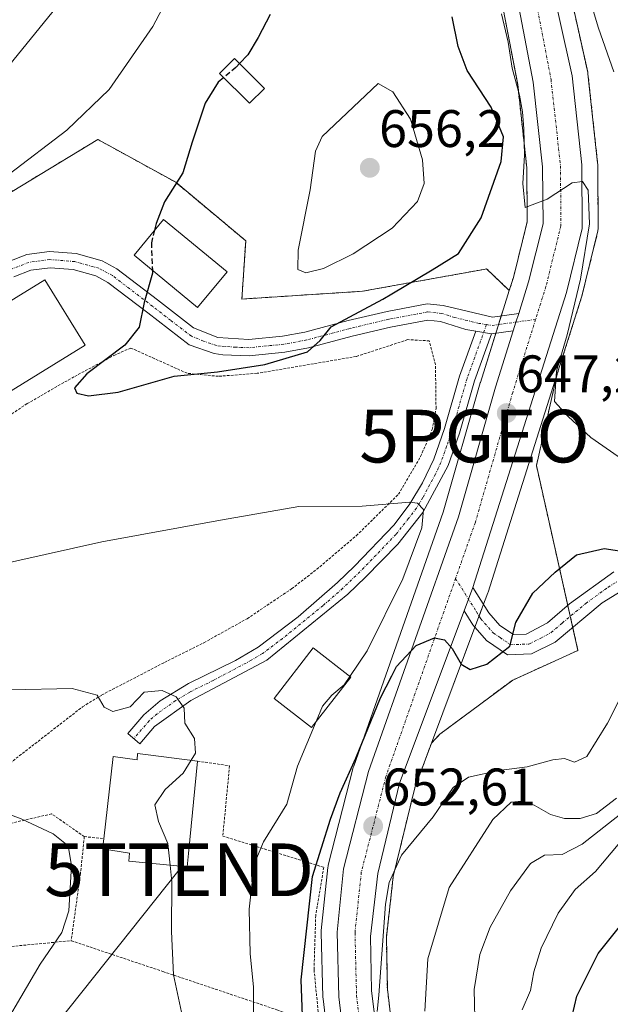
# Model space of a CAD drawing. Units: metres. Extents: x 610226 to 613657, y 4768649 to 4771044.
# Drawn here: x 613311 to 613423, y 4769898 to 4770085 of the extents above; entities that cross this region are included whole.
import ezdxf
from ezdxf.enums import TextEntityAlignment as Align

# ---------------------------------------------------------------- set-up
doc = ezdxf.new("R2010")
doc.units = ezdxf.units.M
doc.header["$MEASUREMENT"] = 0
for name, pattern in [('TRAZO_Y_PUNTO', [1, 0.5, -0.25, 0, -0.25]), ('TRAZOS', [0.75, 0.5, -0.25]), ('TRAZOSX2', [1.5, 1, -0.5])]:
    doc.linetypes.add(name, pattern=pattern)
doc.layers.get('0').update_dxf_attribs({"lineweight": 5})
for name, color, linetype, lineweight in [('Alambrada', 19, 'TRAZOS', 0), ('Arbolado forestal', 92, 'TRAZOS', 0), ('Arbolado forestal CxS', 92, 'Continuous', 0), ('Camino', 19, 'Continuous', 0), ('Camino Cxs', 19, 'Continuous', 0), ('Camino eje', 39, 'TRAZO_Y_PUNTO', 13), ('Carretera de calzada única', 19, 'Continuous', 13), ('Carretera de calzada única Cxs', 19, 'Continuous', 13), ('Carretera de calzada única eje', 19, 'TRAZO_Y_PUNTO', 0), ('Carátula', 7, 'Continuous', 5), ('Curva de nivel maestra', 36, 'Continuous', 30), ('Curva de nivel maestra oculto', 36, 'TRAZOSX2', 30), ('Curva de nivel normal', 36, 'Continuous', 0), ('Edificación', 1, 'Continuous', 13), ('Edificación Cxs', 1, 'Continuous', 13), ('Edificación ligera', 1, 'Continuous', 0), ('Edificación ligera Cxs', 1, 'Continuous', 0), ('Núcleo urbano', 19, 'Continuous', 0), ('Núcleo urbano CxS', 19, 'Continuous', 0), ('Prado', 92, 'Continuous', 0), ('Prado CxS', 92, 'Continuous', 0), ('Punto de cota en terreno', 7, 'Continuous', 0), ('Punto geodésico', 7, 'Continuous', 0), ('Rótulo de punto de cota en terreno', 19, 'Continuous', 0), ('Tendido', 6, 'Continuous', 0), ('Torre de tendido puntual', 7, 'Continuous', 0)]:
    doc.layers.add(name, color=color, linetype=linetype, lineweight=lineweight)
doc.styles.add('Arial', font='txt', dxfattribs={"height": 0.2})

# ---------------------------------------------------------------- blocks, each defined once
blk = doc.blocks.new('*U154')
at = {"layer": 'Arbolado forestal CxS', "color": 92, "linetype": 'Continuous', "lineweight": 0}
for points in [[(613381.2, 4769894.08, 656.01), (613380.33, 4769901.09, 655.75), (613380.14, 4769910.97, 655.81), (613381.46, 4769922.52, 655.17), (613385.53, 4769939.36, 652.56), (613388.71, 4769947.83, 651.33), (613390.27, 4769949.49, 651.34), (613404.13, 4769959.77, 650.72), (613416.5, 4769965.4, 651.93), (613408.61, 4770000.49, 647.3), (613412.57, 4770017.89, 644.84), (613417.19, 4770032.44, 644.39), (613417.24, 4770032.63, 644.4), (613420.24, 4770044.79, 643.32), (613420.28, 4770044.99, 643.3), (613420.33, 4770045.52, 643.26), (613420.26, 4770057.61, 644.46), (613420.24, 4770057.92, 644.52), (613418.4, 4770074.81, 643.24), (613418.37, 4770075, 643.22), (613418.35, 4770075.13, 643.21), (613411.08, 4770107.8, 639.7)], [(613399.17, 4770103.57, 642.9), (613405.06, 4770072.81, 644.63), (613405.06, 4770072.81, 644.63), (613406.8, 4770057, 645.61), (613406.87, 4770046.76, 644.99), (613404.25, 4770036.19, 646.07), (613403.47, 4770033.71, 646.17), (613399.17, 4770037.82, 647.51), (613398.63, 4770037.72, 647.69), (613391.85, 4770036.5, 648.92), (613375.61, 4770033.57, 651.62), (613352.72, 4770032.1, 653.14), (613353.46, 4770043.17, 653.34), (613340.16, 4770054.25, 649.74), (613330.28, 4770059.69, 648.52), (613329.81, 4770059.95, 648.43), (613325.39, 4770062.38, 647.24), (613299.89, 4770046.96, 645.47)]]:
    blk.add_polyline3d(points, dxfattribs=at)
blk = doc.blocks.new('*U156')
at = {"layer": 'Prado CxS', "color": 92, "linetype": 'Continuous', "lineweight": 0}
blk.add_polyline3d([(613299.89, 4770046.96, 645.47), (613325.39, 4770062.38, 647.24), (613329.81, 4770059.95, 648.43), (613330.28, 4770059.69, 648.52), (613340.16, 4770054.25, 649.74), (613353.46, 4770043.17, 653.34), (613353.46, 4770043.17, 653.34), (613352.72, 4770032.1, 653.14), (613375.61, 4770033.57, 651.62), (613391.85, 4770036.5, 648.92), (613398.63, 4770037.72, 647.69), (613399.17, 4770037.82, 647.51), (613403.47, 4770033.71, 646.17), (613402.38, 4770030.24, 646.33), (613401.36, 4770027, 646.43), (613397.99, 4770016.26, 646.68), (613397.97, 4770016.19, 646.68), (613390.94, 4769991.67, 646.65), (613373.95, 4769943.46, 649.34), (613373.87, 4769943.21, 649.37), (613369.12, 4769924.68, 651.63), (613369.08, 4769924.45, 651.64), (613369.05, 4769924.24, 651.65), (613367.8, 4769912.24, 651.78), (613367.78, 4769911.93, 651.81), (613367.78, 4769911.85, 651.82), (613368.1, 4769899.58, 652.68), (613368.12, 4769899.31, 652.68), (613371.69, 4769869.39, 654.96)], dxfattribs=at)
blk.add_polyline3d([(613390.27, 4769949.49, 651.34), (613388.71, 4769947.83, 651.33), (613397.71, 4769971.84, 649.39), (613399.38, 4769976.31, 649.17), (613399.43, 4769976.44, 649.16), (613412.57, 4770017.89, 644.84), (613408.61, 4770000.49, 647.3), (613416.5, 4769965.4, 651.93), (613404.13, 4769959.77, 650.72), (613390.27, 4769949.49, 651.34)], close=True, dxfattribs=at)
blk = doc.blocks.new('*U158')
at = {"layer": 'Núcleo urbano CxS', "color": 19, "linetype": 'Continuous', "lineweight": 0}
for points in [[(613411.08, 4770107.8, 639.7), (613418.35, 4770075.13, 643.21), (613418.37, 4770075, 643.22), (613418.4, 4770074.81, 643.24), (613420.24, 4770057.92, 644.52), (613420.26, 4770057.61, 644.46), (613420.33, 4770045.52, 643.26), (613420.28, 4770044.99, 643.3), (613420.24, 4770044.79, 643.32), (613417.24, 4770032.63, 644.4), (613417.19, 4770032.44, 644.39), (613412.57, 4770017.89, 644.84), (613399.43, 4769976.44, 649.16), (613399.38, 4769976.31, 649.17), (613397.71, 4769971.84, 649.39), (613388.71, 4769947.83, 651.33), (613385.53, 4769939.36, 652.56), (613381.46, 4769922.52, 655.17), (613380.14, 4769910.97, 655.81), (613380.33, 4769901.09, 655.75), (613381.2, 4769894.08, 656.01)], [(613371.69, 4769869.39, 654.96), (613368.12, 4769899.31, 652.68), (613368.1, 4769899.58, 652.68), (613367.78, 4769911.85, 651.82), (613367.78, 4769911.93, 651.81), (613367.8, 4769912.24, 651.78), (613369.05, 4769924.24, 651.65), (613369.08, 4769924.45, 651.64), (613369.12, 4769924.68, 651.63), (613373.87, 4769943.21, 649.37), (613373.95, 4769943.46, 649.34), (613390.94, 4769991.67, 646.65), (613397.97, 4770016.19, 646.68), (613397.99, 4770016.26, 646.68), (613401.36, 4770027, 646.43), (613402.38, 4770030.24, 646.33), (613403.47, 4770033.71, 646.17), (613404.25, 4770036.19, 646.07), (613406.87, 4770046.76, 644.99), (613406.8, 4770057, 645.61), (613405.06, 4770072.81, 644.63), (613399.17, 4770103.57, 642.9)]]:
    blk.add_polyline3d(points, dxfattribs=at)
blk = doc.blocks.new('*U165')
at = {"layer": 'Curva de nivel normal', "color": 36, "linetype": 'Continuous', "lineweight": 0}
blk.add_polyline3d([(613378.39, 4769896.88, 655), (613378.72, 4769899.99, 655), (613379.99, 4769917.22, 655), (613380.67, 4769921.34, 655), (613383.04, 4769926.54, 655), (613389.03, 4769933.82, 655), (613392.83, 4769939.38, 655), (613395.73, 4769941.34, 655), (613401.47, 4769942.6, 655), (613406.84, 4769943.34, 655), (613411.76, 4769944.65, 655), (613413.94, 4769944.9, 655), (613415.82, 4769944.22, 655), (613418.16, 4769945.27, 655), (613422.12, 4769951.58, 655), (613427.5, 4769962.21, 655)], dxfattribs=at)
blk = doc.blocks.new('*U172')
at = {"layer": 'Curva de nivel normal', "color": 36, "linetype": 'Continuous', "lineweight": 0}
blk.add_polyline3d([(613387.43, 4769896.95, 660), (613387.98, 4769906.89, 660), (613392.08, 4769920.42, 660), (613400.32, 4769933.3, 660), (613403.82, 4769936.64, 660), (613405.85, 4769936.78, 660), (613408.21, 4769936.06, 660), (613411.32, 4769934.26, 660), (613413.96, 4769933.5, 660), (613416.91, 4769933.49, 660), (613420.01, 4769934.47, 660), (613423.82, 4769937.38, 660)], dxfattribs=at)
blk = doc.blocks.new('*U183')
at = {"layer": 'Curva de nivel normal', "color": 36, "linetype": 'Continuous', "lineweight": 0}
blk.add_polyline3d([(613396.99, 4769892.94, 665), (613396.78, 4769901.06, 665), (613397.91, 4769907.68, 665), (613399.86, 4769912.89, 665), (613403.73, 4769919.79, 665), (613407.48, 4769924.94, 665), (613410.15, 4769926.58, 665), (613413.49, 4769926.68, 665), (613417.31, 4769928.66, 665), (613425.51, 4769935.07, 665)], dxfattribs=at)
blk = doc.blocks.new('*U189')
at = {"layer": 'Curva de nivel normal', "color": 36, "linetype": 'Continuous', "lineweight": 0}
blk.add_polyline3d([(613304.44, 4769888.9, 635), (613314.44, 4769905.89, 635), (613318.57, 4769911.9, 635), (613319.89, 4769915.96, 635), (613320.38, 4769924.6, 635), (613319.73, 4769928.32, 635), (613316.9, 4769930.59, 635), (613310.84, 4769933.44, 635), (613307.6, 4769934.66, 635)], dxfattribs=at)
blk = doc.blocks.new('*U206')
at = {"layer": 'Curva de nivel normal', "color": 36, "linetype": 'Continuous', "lineweight": 0}
blk.add_polyline3d([(613366.8238, 4769951.9105, 645), (613363.25, 4769943.42, 645), (613361.26, 4769936.26, 645), (613356.81, 4769929.07, 645), (613355.08, 4769924.83, 645), (613354.08, 4769916.3, 645), (613354.31, 4769907.85, 645), (613354.93, 4769901.53, 645), (613355, 4769887.82, 645)], dxfattribs=at)
blk = doc.blocks.new('*U214')
at = {"layer": 'Curva de nivel normal', "color": 36, "linetype": 'Continuous', "lineweight": 0}
blk.add_polyline3d([(613339.1196, 4769924.6438, 640), (613339.44, 4769921.5, 640), (613339.34, 4769912.06, 640), (613339.76, 4769903.82, 640), (613341.47, 4769895.86, 640)], dxfattribs=at)
blk = doc.blocks.new('*U236')
at = {"layer": 'Curva de nivel maestra', "color": 36, "linetype": 'Continuous', "lineweight": 30}
blk.add_polyline3d([(613414.49, 4769892.22, 675), (613416.26, 4769899.82, 675), (613420.33, 4769907.91, 675), (613426.38, 4769915.51, 675)], dxfattribs=at)
blk = doc.blocks.new('*U245')
at = {"layer": 'Curva de nivel maestra', "color": 36, "linetype": 'Continuous', "lineweight": 30}
blk.add_polyline3d([(613364.47, 4769889.3, 650), (613363.95, 4769902.9, 650), (613366.11, 4769922.51, 650), (613369.55, 4769933.38, 650), (613371.35, 4769938.4, 650), (613374.34, 4769944.96, 650), (613379.06, 4769956.4, 650), (613381.15, 4769960.56, 650), (613382.05, 4769962.34, 650), (613385.77, 4769966.35, 650), (613389.28, 4769967.8, 650), (613391.18, 4769967.44, 650), (613392.62, 4769965.78, 650), (613394.31, 4769962.77, 650), (613396.05, 4769961.78, 650), (613399.18, 4769962.77, 650), (613403.58, 4769966.22, 650), (613404.68, 4769970.68, 650), (613407.93, 4769976.27, 650), (613412.2, 4769980.26, 650), (613416.25, 4769983.52, 650), (613421.49, 4769984.77, 650), (613426.48, 4769984, 650)], dxfattribs=at)
blk = doc.blocks.new('5PATER')
at = {"layer": 'Carátula', "linetype": 'Continuous', "lineweight": 5}
h = blk.add_hatch(color=250, dxfattribs=at)
edge = h.paths.add_edge_path()
edge.add_ellipse((0, 0.01), major_axis=(-1.33, -1.34), ratio=0.999422, start_angle=0, end_angle=360)
blk = doc.blocks.new('5PGEO')
blk.add_text('5PGEO', height=10).set_placement((0, 0), align=Align.MIDDLE_CENTER)
blk = doc.blocks.new('5TTEND')
blk.add_text('5TTEND', height=10).set_placement((0, 0), align=Align.MIDDLE_CENTER)

msp = doc.modelspace()

# ---------------------------------------------------------------- linework, layer by layer
at = {"layer": 'Alambrada', "color": 19, "linetype": 'TRAZOS', "lineweight": 0}
for points in [[(613290.34, 4769929.76, 633.56), (613322.5, 4769954.72, 640.02), (613326.14, 4769956.96, 640.65), (613338.01, 4769963.12, 644.24), (613345.53, 4769966.88, 645.23), (613353.73, 4769971.43, 643.58), (613362.17, 4769977.11, 643.18), (613366.94, 4769980.8, 643.35), (613374.46, 4769987.19, 644.39), (613382.42, 4769995.04, 645.74), (613386.65, 4770002.24, 646.66), (613388.85, 4770007.35, 651.08), (613389.57, 4770011.35, 655.18), (613389.46, 4770019.6, 651.17), (613388.29, 4770024.16, 658.72), (613384.21, 4770024.39, 650.58), (613374.42, 4770021.19, 648.47), (613355.62, 4770018, 649.43), (613348.26, 4770017.43, 649.99), (613342.34, 4770018, 650.12), (613331.66, 4770022.8, 650.96), (613328.73, 4770021.52, 650.87), (613320.86, 4770017.35, 650.06), (613311.97, 4770012.24, 649.47), (613306.94, 4770008.88, 649.34)], [(613344.3, 4769944.4, 645.64), (613350.38, 4769943.51, 644.3), (613349.1, 4769930.16, 643.39), (613368.26, 4769924.24, 651.65), (613366.73, 4769915.11, 652.5), (613366.42, 4769904.8, 652.75), (613367.46, 4769894.24, 653.81)], [(613322.82, 4769930.07, 639.52), (613316.62, 4769934.39, 636.49), (613308.3, 4769932.47, 642.65), (613303.73, 4769930.24, 642.56), (613297.01, 4769926.08, 641.35), (613287.1, 4769919.12, 636.91)], [(613322.82, 4769930.07, 639.52), (613322.1, 4769923.11, 636.72), (613320.33, 4769910.32, 642.57)], [(613322.82, 4769930.07, 639.52), (613326.51, 4769929.67, 642.49)], [(613287.1, 4769919.12, 636.91), (613289.62, 4769906.39, 637.67), (613304.57, 4769908.8, 634.34), (613320.33, 4769910.32, 642.57)], [(613320.33, 4769910.32, 642.57), (613337.73, 4769904.47, 639.82), (613359.37, 4769897.2, 647.57), (613367.46, 4769894.24, 653.81)]]:
    msp.add_polyline3d(points, dxfattribs=at)
at = {"layer": 'Arbolado forestal', "color": 92, "linetype": 'TRAZOS', "lineweight": 0}
for points in [[(613412.57, 4770017.89, 644.84), (613417.19, 4770032.44, 644.39), (613417.24, 4770032.63, 644.4), (613420.24, 4770044.79, 643.32), (613420.28, 4770044.99, 643.3), (613420.33, 4770045.52, 643.26), (613420.26, 4770057.61, 644.46), (613420.24, 4770057.92, 644.52), (613418.4, 4770074.81, 643.24), (613418.37, 4770075, 643.22), (613418.35, 4770075.13, 643.21), (613411.08, 4770107.8, 639.7)], [(613399.17, 4770103.57, 642.9), (613405.06, 4770072.81, 644.63), (613406.8, 4770057, 645.61), (613406.87, 4770046.76, 644.99), (613404.25, 4770036.19, 646.07), (613403.47, 4770033.71, 646.17)], [(613403.47, 4770033.71, 646.17), (613399.17, 4770037.82, 647.51), (613398.63, 4770037.72, 647.69), (613391.85, 4770036.5, 648.92), (613375.61, 4770033.57, 651.62), (613352.72, 4770032.1, 653.14), (613353.45, 4770043.17, 653.34), (613340.16, 4770054.25, 649.74), (613330.28, 4770059.69, 648.52), (613329.8, 4770059.95, 648.43), (613325.39, 4770062.38, 647.24), (613299.89, 4770046.96, 645.47), (613293.63, 4770043.17, 644.68), (613265.26, 4770032.67, 639.13), (613256.58, 4770039.96, 634.85), (613236.03, 4770034.15, 629.87), (613215.44, 4770025.05, 623.8), (613209.7, 4770017.3, 622.96), (613199.35, 4770009.13, 617.81)], [(613388.71, 4769947.83, 651.33), (613390.27, 4769949.49, 651.34), (613404.12, 4769959.78, 650.72), (613416.5, 4769965.4, 651.93), (613415.52, 4769969.79, 651.21), (613415.04, 4769971.88, 651.18), (613414.58, 4769973.96, 651.14), (613408.61, 4770000.49, 647.3), (613412.57, 4770017.89, 644.84)], [(613381.2, 4769894.08, 656.01), (613380.33, 4769901.09, 655.75), (613380.14, 4769910.97, 655.81), (613381.46, 4769922.52, 655.17), (613385.53, 4769939.36, 652.56), (613388.71, 4769947.83, 651.33)]]:
    msp.add_polyline3d(points, dxfattribs=at)
at = {"layer": 'Camino', "color": 19, "linetype": 'Continuous', "lineweight": 0}
for points in [[(613308.18, 4770039.12, 648.36), (613311.94, 4770040.56, 648.15), (613316.24, 4770041.14, 648.26), (613321.26, 4770040.72, 648.4), (613326.18, 4770039.36, 648.75), (613328.98, 4770037.84, 649.04), (613336.74, 4770031.92, 650.18), (613343.54, 4770026.64, 651), (613348.18, 4770024.8, 651.05), (613354.06, 4770024.4, 650.93), (613360.46, 4770025.04, 650.86), (613364.7, 4770025.84, 650.62), (613372.9, 4770028, 649.52), (613380.3, 4770029.76, 649.02), (613387.86, 4770031.2, 647.94), (613390.94, 4770030.88, 647.59), (613400.26, 4770028.64, 646.52), (613405.25, 4770029.34, 646.25)], [(613397.12, 4770026, 646.76), (613395.23, 4770026.31, 646.93), (613390.42, 4770027.84, 647.51), (613387.99, 4770028.09, 647.82), (613380.94, 4770026.75, 648.33), (613373.65, 4770025.02, 649.03), (613365.38, 4770022.84, 649.75), (613360.9, 4770021.99, 649.81), (613354.11, 4770021.31, 650.01), (613349.12, 4770021.5, 650.23), (613347.49, 4770021.76, 650.34), (613342.74, 4770023.43, 650.74), (613334.86, 4770029.48, 650), (613327.3, 4770035.25, 648.92), (613325.02, 4770036.49, 648.71), (613320.72, 4770037.68, 648.39), (613316.32, 4770038.04, 648.27), (613312.7, 4770037.56, 648.2), (613309.43, 4770036.31, 648.29)], [(613405.25, 4770029.34, 646.25), (613404.74, 4770027.72, 646.34), (613404.23, 4770026.09, 646.42)], [(613400.11, 4770025.51, 646.54), (613396.87, 4770016.56, 646.63), (613394.02, 4770006.64, 646.49), (613391.86, 4770000.48, 646.08), (613387.09, 4769991.61, 644.95), (613382.32, 4769985.6, 644), (613376.18, 4769979.28, 643.06), (613372.86, 4769976.08, 642.74), (613357.46, 4769963.55, 642.03), (613343.06, 4769955.92, 640.4), (613336.14, 4769950.96, 639.01), (613333.34, 4769947.68, 638.79), (613331.07, 4769949.61, 638.88), (613334.11, 4769953.17, 639.15), (613337.19, 4769955.83, 639.74), (613342.58, 4769959.1, 640.55), (613351.51, 4769963.5, 641.72), (613355.81, 4769966.04, 642.02), (613363.42, 4769971.79, 642.34), (613370.88, 4769978.31, 642.79), (613374.08, 4769981.39, 643.11), (613381.6, 4769989.27, 644.14), (613384.6, 4769993.25, 644.78), (613387.02, 4769997.19, 645.67), (613389.13, 4770001.69, 646.03), (613391.18, 4770007.55, 646.23), (613394.03, 4770017.47, 646.62), (613397.12, 4770026, 646.76)], [(613400.11, 4770025.51, 646.54), (613397.12, 4770026, 646.76)], [(613400.11, 4770025.51, 646.54), (613397.12, 4770026, 646.76)], [(613404.23, 4770026.09, 646.42), (613400.11, 4770025.51, 646.54)], [(613396.58, 4769977.36, 649.19), (613399.58, 4769972.56, 649.35), (613401.7, 4769970.16, 649.48), (613404.26, 4769968.4, 649.93), (613406.7, 4769968.48, 650.27), (613410.7, 4769970.64, 650.75), (613414.9, 4769974.24, 651.17), (613423.3, 4769980.32, 651.04)], [(613394.9, 4769972.89, 649.42), (613396.58, 4769977.36, 649.19)], [(613424.69, 4769976.65, 651.55), (613421.1, 4769974.44, 651.49), (613412.15, 4769966.98, 650.99), (613407.71, 4769964.73, 650.52), (613403.14, 4769964.58, 650.01), (613399.17, 4769967.3, 649.61), (613396.53, 4769970.29, 649.47), (613394.9, 4769972.89, 649.42)]]:
    msp.add_polyline3d(points, dxfattribs=at)
at = {"layer": 'Camino Cxs', "color": 19, "linetype": 'Continuous', "lineweight": 0}
for points in [[(613308.18, 4770039.12, 648.36), (613311.94, 4770040.56, 648.15), (613316.24, 4770041.14, 648.26), (613321.26, 4770040.72, 648.4), (613326.18, 4770039.36, 648.75), (613328.98, 4770037.84, 649.04), (613336.74, 4770031.92, 650.18), (613343.54, 4770026.64, 651), (613348.18, 4770024.8, 651.05), (613354.06, 4770024.4, 650.93), (613360.46, 4770025.04, 650.86), (613364.7, 4770025.84, 650.62), (613372.9, 4770028, 649.52), (613380.3, 4770029.76, 649.02), (613387.86, 4770031.2, 647.94), (613390.94, 4770030.88, 647.59), (613400.26, 4770028.64, 646.52), (613405.25, 4770029.34, 646.25), (613405.25, 4770029.34, 646.25), (613404.74, 4770027.72, 646.34), (613404.23, 4770026.09, 646.42), (613400.11, 4770025.51, 646.54), (613397.12, 4770026, 646.76), (613395.23, 4770026.31, 646.93), (613390.42, 4770027.84, 647.51), (613387.99, 4770028.09, 647.82), (613380.94, 4770026.75, 648.33), (613373.65, 4770025.02, 649.03), (613365.38, 4770022.84, 649.75), (613360.9, 4770021.99, 649.81), (613354.11, 4770021.31, 650.01), (613349.12, 4770021.5, 650.23), (613347.49, 4770021.76, 650.34), (613342.74, 4770023.43, 650.74), (613334.86, 4770029.48, 650), (613327.3, 4770035.25, 648.92), (613325.02, 4770036.49, 648.71), (613320.72, 4770037.68, 648.39), (613316.32, 4770038.04, 648.27), (613312.7, 4770037.56, 648.2), (613309.43, 4770036.31, 648.29)], [(613424.69, 4769976.65, 651.55), (613421.1, 4769974.44, 651.49), (613412.15, 4769966.98, 650.99), (613407.71, 4769964.73, 650.52), (613403.14, 4769964.58, 650.01), (613399.17, 4769967.3, 649.61), (613396.53, 4769970.29, 649.47), (613394.9, 4769972.89, 649.42), (613394.9, 4769972.89, 649.42), (613396.58, 4769977.36, 649.19), (613399.58, 4769972.56, 649.35), (613401.7, 4769970.16, 649.48), (613404.26, 4769968.4, 649.93), (613406.7, 4769968.48, 650.27), (613410.7, 4769970.64, 650.75), (613414.9, 4769974.24, 651.17), (613423.3, 4769980.32, 651.04)]]:
    msp.add_polyline3d(points, dxfattribs=at)
msp.add_polyline3d([(613400.11, 4770025.51, 646.54), (613396.87, 4770016.56, 646.63), (613394.02, 4770006.64, 646.49), (613391.86, 4770000.48, 646.08), (613387.09, 4769991.61, 644.95), (613382.32, 4769985.6, 644), (613376.18, 4769979.28, 643.06), (613372.86, 4769976.08, 642.74), (613357.46, 4769963.55, 642.03), (613343.06, 4769955.92, 640.4), (613336.14, 4769950.96, 639.01), (613333.34, 4769947.68, 638.79), (613331.07, 4769949.61, 638.88), (613334.11, 4769953.17, 639.15), (613337.19, 4769955.83, 639.74), (613342.58, 4769959.1, 640.55), (613351.51, 4769963.5, 641.72), (613355.81, 4769966.04, 642.02), (613363.42, 4769971.79, 642.34), (613370.88, 4769978.31, 642.79), (613374.08, 4769981.39, 643.11), (613381.6, 4769989.27, 644.14), (613384.6, 4769993.25, 644.78), (613387.02, 4769997.19, 645.67), (613389.13, 4770001.69, 646.03), (613391.18, 4770007.55, 646.23), (613394.03, 4770017.47, 646.62), (613397.12, 4770026, 646.76), (613400.11, 4770025.51, 646.54)], close=True, dxfattribs=at)
at = {"layer": 'Camino eje', "color": 39, "linetype": 'TRAZO_Y_PUNTO', "lineweight": 13}
for points in [[(613399.15, 4770027.24, 646.62), (613397.75, 4770027.48, 646.75), (613393.09, 4770028.6, 647.27), (613390.68, 4770029.36, 647.57), (613387.93, 4770029.65, 647.91), (613380.62, 4770028.26, 648.67), (613373.28, 4770026.51, 649.28), (613365.04, 4770024.34, 650.21), (613362.92, 4770023.94, 650.32), (613360.68, 4770023.52, 650.36), (613354.09, 4770022.86, 650.42), (613351.59, 4770022.95, 650.52), (613348.65, 4770023.15, 650.62), (613347.84, 4770023.28, 650.66), (613345.46, 4770024.12, 650.84), (613343.14, 4770025.04, 650.84), (613339.2, 4770028.06, 650.51), (613335.8, 4770030.7, 650.1), (613328.14, 4770036.55, 648.99), (613325.6, 4770037.93, 648.74), (613320.99, 4770039.2, 648.39), (613318.79, 4770039.38, 648.34), (613316.28, 4770039.59, 648.27), (613314.47, 4770039.35, 648.22), (613312.32, 4770039.06, 648.17), (613308.81, 4770037.72, 648.34)], [(613399.15, 4770027.24, 646.62), (613395.45, 4770017.02, 646.61), (613392.6, 4770007.1, 646.33), (613391.58, 4770004.17, 646.09), (613390.5, 4770001.09, 645.99), (613389.44, 4769998.84, 645.93), (613387.06, 4769994.4, 645.15), (613385.85, 4769992.43, 644.73), (613384.35, 4769990.44, 644.48), (613381.96, 4769987.44, 644), (613378.2, 4769983.5, 643.44), (613375.13, 4769980.34, 643.08), (613371.87, 4769977.2, 642.76), (613368.14, 4769973.94, 642.49), (613360.44, 4769967.67, 642.24), (613356.64, 4769964.8, 642.02), (613354.49, 4769963.53, 641.88), (613347.29, 4769959.71, 641.21), (613342.82, 4769957.51, 640.42), (613340.13, 4769955.88, 639.97), (613336.67, 4769953.4, 639.2), (613335.13, 4769952.07, 639.07), (613332.21, 4769948.65, 638.79)], [(613399.15, 4770027.24, 646.62), (613400.19, 4770027.08, 646.53), (613404.74, 4770027.72, 646.34), (613408.47, 4770028.24, 646.32)], [(613393.28, 4769979.07, 649.12), (613397.24, 4769972.73, 649.36), (613398.06, 4769971.43, 649.41), (613400.44, 4769968.73, 649.52), (613401.72, 4769967.85, 649.61), (613403.7, 4769966.49, 649.96), (613407.21, 4769966.61, 650.39), (613409.43, 4769967.73, 650.61), (613411.43, 4769968.81, 650.82), (613413.53, 4769970.61, 651.03), (613418, 4769974.34, 651.38), (613422.2, 4769977.38, 651.5), (613424, 4769978.49, 651.41)]]:
    msp.add_polyline3d(points, dxfattribs=at)
at = {"layer": 'Carretera de calzada única', "color": 19, "linetype": 'Continuous', "lineweight": 13}
for points in [[(613408.14, 4770107.19, 640.8), (613415.42, 4770074.48, 643.73), (613417.26, 4770057.59, 644.74), (613417.33, 4770045.51, 644.86), (613414.33, 4770033.35, 645.48), (613396.58, 4769977.36, 649.19)], [(613405.25, 4770029.34, 646.25), (613407.14, 4770035.38, 645.79), (613409.87, 4770046.4, 645.19), (613409.8, 4770057.17, 645.04), (613408.03, 4770073.26, 643.65), (613402.12, 4770104.13, 641.63)], [(613405.25, 4770029.34, 646.25), (613404.74, 4770027.72, 646.34), (613404.23, 4770026.09, 646.42)], [(613374.71, 4769869.38, 655.92), (613371.1, 4769899.66, 654.33), (613370.78, 4769911.93, 653.57), (613372.03, 4769923.93, 652.98), (613376.78, 4769942.46, 651.5), (613393.8, 4769990.76, 647.77), (613400.85, 4770015.36, 646.89), (613404.23, 4770026.09, 646.42)], [(613394.9, 4769972.89, 649.42), (613396.58, 4769977.36, 649.19)], [(613394.9, 4769972.89, 649.42), (613382.66, 4769940.24, 652), (613378.5, 4769923.04, 653.98), (613377.14, 4769911.11, 654.38), (613377.33, 4769900.88, 654.79), (613381.21, 4769869.59, 656.43)]]:
    msp.add_polyline3d(points, dxfattribs=at)
at = {"layer": 'Carretera de calzada única Cxs', "color": 19, "linetype": 'Continuous', "lineweight": 13}
for points in [[(613408.14, 4770107.19, 640.8), (613415.42, 4770074.48, 643.73), (613417.26, 4770057.59, 644.74), (613417.33, 4770045.51, 644.86), (613414.33, 4770033.35, 645.48), (613396.58, 4769977.36, 649.19), (613394.9, 4769972.89, 649.42), (613382.66, 4769940.24, 652), (613378.5, 4769923.04, 653.98), (613377.14, 4769911.11, 654.38), (613377.33, 4769900.88, 654.79), (613381.21, 4769869.59, 656.43)], [(613374.71, 4769869.38, 655.92), (613371.1, 4769899.66, 654.33), (613370.78, 4769911.93, 653.57), (613372.03, 4769923.93, 652.98), (613376.78, 4769942.46, 651.5), (613393.8, 4769990.76, 647.77), (613400.85, 4770015.36, 646.89), (613404.23, 4770026.09, 646.42), (613404.74, 4770027.72, 646.34), (613405.25, 4770029.34, 646.25), (613407.14, 4770035.38, 645.79), (613409.87, 4770046.4, 645.19), (613409.8, 4770057.17, 645.04), (613408.03, 4770073.26, 643.65), (613402.12, 4770104.13, 641.63)]]:
    msp.add_polyline3d(points, dxfattribs=at)
at = {"layer": 'Carretera de calzada única eje', "color": 19, "linetype": 'TRAZO_Y_PUNTO', "lineweight": 0}
for points in [[(613399.98, 4770133.41, 639.71), (613411.39, 4770073.76, 643.64), (613413.19, 4770057.36, 644.73), (613413.26, 4770046, 645.3), (613410.42, 4770034.46, 646), (613408.47, 4770028.24, 646.32)], [(613408.47, 4770028.24, 646.32), (613404.12, 4770014.39, 646.98), (613397.03, 4769989.73, 648.48), (613393.28, 4769979.07, 649.12)], [(613393.28, 4769979.07, 649.12), (613380.05, 4769941.47, 651.75), (613375.39, 4769923.34, 653.19), (613374.19, 4769911.8, 654.02), (613374.48, 4769899.91, 654.57), (613378.14, 4769869.36, 656.48)]]:
    msp.add_polyline3d(points, dxfattribs=at)
at = {"layer": 'Curva de nivel maestra', "color": 36, "linetype": 'Continuous', "lineweight": 30}
for points in [[(613335.73, 4770037.55, 650), (613335.75, 4770036.98, 650), (613334.18, 4770031.41, 650), (613333.21, 4770026.73, 650), (613330.51, 4770023.34, 650), (613323.33, 4770017.89, 650), (613320.97, 4770015.26, 650), (613321.42, 4770014.25, 650), (613323.62, 4770013.7, 650), (613329.25, 4770014.44, 650), (613339.9, 4770017.43, 650), (613348.11, 4770018.29, 650), (613357.09, 4770019.68, 650), (613365.16, 4770022.08, 650), (613367.56, 4770024.2, 650), (613369.66, 4770026.83, 650), (613379.45, 4770032.1, 650), (613381.15, 4770033.11, 650), (613388.82, 4770037.65, 650), (613393.86, 4770040.77, 650), (613398.14, 4770047.5, 650), (613401.95, 4770058.2, 650), (613402.36, 4770062.87, 650), (613400.04, 4770068.53, 650), (613395.5, 4770075.5, 650), (613393.78, 4770080.02, 650), (613392.6, 4770085.65, 650)], [(613358.07, 4770086.11, 650), (613355.81, 4770081.72, 650), (613353.85, 4770078.47, 650), (613352.29, 4770076.81, 650)], [(613349.27, 4770074.15, 650), (613348.2, 4770073.28, 650), (613345.74, 4770069.29, 650), (613343.27, 4770061.9, 650), (613341.54, 4770056.04, 650), (613338.04, 4770050.53, 650), (613336.46, 4770046.41, 650), (613336.14, 4770045.14, 650)]]:
    msp.add_polyline3d(points, dxfattribs=at)
at = {"layer": 'Curva de nivel maestra oculto', "color": 36, "linetype": 'TRAZOSX2', "lineweight": 30}
for points in [[(613352.29, 4770076.81, 650), (613351.59, 4770076.06, 650), (613349.27, 4770074.15, 650)], [(613336.14, 4770045.14, 650), (613335.54, 4770042.79, 650), (613335.73, 4770037.55, 650)]]:
    msp.add_polyline3d(points, dxfattribs=at)
at = {"layer": 'Curva de nivel normal', "color": 36, "linetype": 'Continuous', "lineweight": 0}
for points in [[(613349.32, 4770109.36, 645), (613335.83, 4770083.84, 645), (613327.56, 4770071.88, 645), (613319.51, 4770064.16, 645), (613308.53, 4770055.8, 645)], [(613320.18, 4770090.86, 640), (613304.25, 4770071.2, 640)], [(613423.29, 4770075.2, 640), (613420.37, 4770083.53, 640), (613418.6, 4770089.44, 640)], [(613427.05, 4770000.17, 645), (613418.96, 4770005.79, 645), (613414.62, 4770009.8, 645), (613412.06, 4770012.65, 645), (613412.46, 4770018.43, 645), (613414.44, 4770025.28, 645), (613416.99, 4770035.86, 645), (613418.67, 4770046.37, 645), (613418.45, 4770052.79, 645), (613417.36, 4770054.38, 645), (613415.43, 4770054.17, 645), (613410.66, 4770051.06, 645), (613406.51, 4770049.47, 645), (613406.02, 4770054.03, 645), (613406.36, 4770059.38, 645), (613406.21, 4770064.42, 645), (613405.98, 4770067.64, 645), (613405.4, 4770070.77, 645), (613404, 4770075.89, 645), (613403.23, 4770080.82, 645), (613402.01, 4770086.24, 645)], [(613364.83, 4770037.1, 655), (613368.19, 4770037.9, 655), (613373.85, 4770040.65, 655), (613381.22, 4770045.57, 655), (613386.02, 4770050.62, 655), (613387.32, 4770054.03, 655), (613387.02, 4770058.51, 655), (613384.71, 4770066.24, 655), (613381.35, 4770071.42, 655), (613378.6, 4770072.98, 655), (613367.94, 4770062.93, 655), (613366.68, 4770060.14, 655), (613365.69, 4770052.81, 655), (613363.42, 4770041.39, 655), (613363.32, 4770037.68, 655), (613364.83, 4770037.1, 655)], [(613299.76, 4769980.13, 645), (613326.17, 4769986.01, 645), (613348.69, 4769990.16, 645), (613363.5, 4769992.72, 645), (613375.53, 4769992.76, 645), (613384.58, 4769993.54, 645), (613386.06, 4769993.34, 645), (613387.17, 4769992.15, 645), (613386.89, 4769988.65, 645), (613383.26, 4769979.02, 645), (613376.53, 4769965.36, 645), (613373.22, 4769960.48, 645)], [(613373.22, 4769960.48, 645), (613372.15, 4769958.9, 645), (613369.82, 4769956.92, 645), (613368.04, 4769954.8, 645), (613366.82, 4769951.91, 645)], [(613308.83, 4769957.91, 640), (613320.5, 4769958.17, 640), (613325.26, 4769956.9, 640), (613326.56, 4769954.62, 640), (613328.26, 4769953.82, 640), (613331.5, 4769954.72, 640), (613334.16, 4769957.5, 640), (613337.59, 4769957.79, 640), (613340.26, 4769956.6, 640), (613341.76, 4769954.48, 640), (613341.88, 4769951.6, 640), (613343.71, 4769948.67, 640), (613343.92, 4769945.89, 640), (613343.09, 4769944.55, 640)], [(613343.09, 4769944.55, 640), (613341.59, 4769942.14, 640), (613338.14, 4769939.04, 640), (613336.22, 4769936.08, 640), (613336.88, 4769932.93, 640), (613338.7, 4769928.76, 640), (613339.12, 4769924.64, 640)], [(613424.14, 4769928.56, 670), (613419.8, 4769923.43, 670), (613415.94, 4769920.01, 670), (613412.75, 4769915.55, 670), (613409.51, 4769908.91, 670), (613408.11, 4769904.38, 670), (613407.48, 4769900.84, 670), (613405.94, 4769897.2, 670)]]:
    msp.add_polyline3d(points, dxfattribs=at)
at = {"layer": 'Edificación', "color": 1, "linetype": 'Continuous', "lineweight": 13}
for points in [[(613322.98, 4770023.32, 650.66), (613289.42, 4770002.68, 649.77), (613281.78, 4770015.11, 653.2), (613315.33, 4770035.76, 653.89), (613322.98, 4770023.32, 650.66)], [(613326.51, 4769929.67, 642.49), (613328.3, 4769945.27, 641.02), (613332.82, 4769944.64, 646.24), (613332.89, 4769945.84, 645.83), (613334.91, 4769945.59, 648.21)], [(613334.91, 4769945.59, 648.21), (613344.3, 4769944.4, 645.64)], [(613344.3, 4769944.4, 645.64), (613342.59, 4769926.86, 646.44), (613342.34, 4769924.32, 646.25), (613331.3, 4769925.43, 642.34), (613331.37, 4769926.96, 645.34), (613326.3, 4769927.75, 642.19), (613326.51, 4769929.67, 642.49)]]:
    msp.add_polyline3d(points, dxfattribs=at)
at = {"layer": 'Edificación Cxs', "color": 1, "linetype": 'Continuous', "lineweight": 13}
for points in [[(613322.98, 4770023.32, 650.66), (613289.42, 4770002.68, 649.77), (613281.78, 4770015.11, 653.2), (613315.33, 4770035.76, 653.89), (613322.98, 4770023.32, 650.66)], [(613334.91, 4769945.59, 648.21), (613344.3, 4769944.4, 645.64), (613342.59, 4769926.86, 646.44), (613342.34, 4769924.32, 646.25), (613331.3, 4769925.43, 642.34), (613331.37, 4769926.96, 645.34), (613326.3, 4769927.75, 642.19), (613326.51, 4769929.67, 642.49), (613328.3, 4769945.27, 641.02), (613332.82, 4769944.64, 646.24), (613332.89, 4769945.84, 645.83), (613334.91, 4769945.59, 648.21)]]:
    msp.add_polyline3d(points, close=True, dxfattribs=at)
at = {"layer": 'Edificación ligera', "color": 1, "linetype": 'Continuous', "lineweight": 0}
for points in [[(613357.03, 4770072.08, 670.66), (613354.19, 4770069.24, 653.87), (613348.5, 4770074.92, 662.89), (613351.34, 4770077.76, 669.04), (613357.03, 4770072.08, 670.66)], [(613349.93, 4770037.27, 654.24), (613344.33, 4770030.47, 652.03), (613332.25, 4770040.42, 650.03), (613337.85, 4770047.22, 651.52), (613349.93, 4770037.27, 654.24)], [(613373.38, 4769960.35, 652.03), (613365.93, 4769950.76, 645.31), (613358.82, 4769956.29, 644.54), (613366.28, 4769965.88, 644.28), (613373.38, 4769960.35, 652.03)]]:
    msp.add_polyline3d(points, dxfattribs=at)
at = {"layer": 'Edificación ligera Cxs', "color": 1, "linetype": 'Continuous', "lineweight": 0}
for points in [[(613357.03, 4770072.08, 670.66), (613354.19, 4770069.24, 653.87), (613348.5, 4770074.92, 662.89), (613351.34, 4770077.76, 669.04), (613357.03, 4770072.08, 670.66)], [(613349.93, 4770037.27, 654.24), (613344.33, 4770030.47, 652.03), (613332.25, 4770040.42, 650.03), (613337.85, 4770047.22, 651.52), (613349.93, 4770037.27, 654.24)], [(613373.38, 4769960.35, 652.03), (613365.93, 4769950.76, 645.31), (613358.82, 4769956.29, 644.54), (613366.28, 4769965.88, 644.28), (613373.38, 4769960.35, 652.03)]]:
    msp.add_polyline3d(points, close=True, dxfattribs=at)
at = {"layer": 'Núcleo urbano', "color": 19, "linetype": 'Continuous', "lineweight": 0}
for points in [[(613412.57, 4770017.89, 644.84), (613417.19, 4770032.44, 644.39), (613417.24, 4770032.63, 644.4), (613420.24, 4770044.79, 643.32), (613420.28, 4770044.99, 643.3), (613420.33, 4770045.52, 643.26), (613420.26, 4770057.61, 644.46), (613420.24, 4770057.92, 644.52), (613418.4, 4770074.81, 643.24), (613418.37, 4770075, 643.22), (613418.35, 4770075.13, 643.21), (613411.08, 4770107.8, 639.7)], [(613399.17, 4770103.57, 642.9), (613405.06, 4770072.81, 644.63), (613406.8, 4770057, 645.61), (613406.87, 4770046.76, 644.99), (613404.25, 4770036.19, 646.07), (613403.47, 4770033.71, 646.17)], [(613403.47, 4770033.71, 646.17), (613402.38, 4770030.24, 646.33), (613401.95, 4770028.88, 646.38), (613401.44, 4770027.25, 646.42), (613401.36, 4770027, 646.43), (613400.93, 4770025.63, 646.48), (613397.99, 4770016.26, 646.68), (613397.97, 4770016.19, 646.68), (613390.94, 4769991.67, 646.65), (613373.95, 4769943.46, 649.34), (613373.87, 4769943.21, 649.37), (613369.12, 4769924.68, 651.63), (613369.08, 4769924.45, 651.64), (613369.05, 4769924.24, 651.65), (613367.8, 4769912.24, 651.78), (613367.78, 4769911.93, 651.81), (613367.78, 4769911.85, 651.82), (613368.1, 4769899.58, 652.68), (613368.12, 4769899.31, 652.68), (613371.69, 4769869.39, 654.96)], [(613388.71, 4769947.83, 651.33), (613396.95, 4769969.81, 649.49), (613397.71, 4769971.84, 649.39), (613397.74, 4769971.93, 649.39), (613398.58, 4769974.16, 649.28), (613399.38, 4769976.31, 649.17), (613399.43, 4769976.44, 649.16), (613412.57, 4770017.89, 644.84)], [(613381.2, 4769894.08, 656.01), (613380.33, 4769901.09, 655.75), (613380.14, 4769910.97, 655.81), (613381.46, 4769922.52, 655.17), (613385.53, 4769939.36, 652.56), (613388.71, 4769947.83, 651.33)]]:
    msp.add_polyline3d(points, dxfattribs=at)
at = {"layer": 'Prado', "color": 92, "linetype": 'Continuous', "lineweight": 0}
for points in [[(613403.47, 4770033.71, 646.17), (613399.17, 4770037.82, 647.51), (613398.63, 4770037.72, 647.69), (613391.85, 4770036.5, 648.92), (613375.61, 4770033.57, 651.62), (613352.72, 4770032.1, 653.14), (613353.45, 4770043.17, 653.34), (613340.16, 4770054.25, 649.74), (613330.28, 4770059.69, 648.52), (613329.8, 4770059.95, 648.43), (613325.39, 4770062.38, 647.24), (613299.89, 4770046.96, 645.47), (613293.63, 4770043.17, 644.68), (613265.26, 4770032.67, 639.13), (613256.58, 4770039.96, 634.85), (613236.03, 4770034.15, 629.87), (613215.44, 4770025.05, 623.8), (613209.7, 4770017.3, 622.96), (613199.35, 4770009.13, 617.81)], [(613403.47, 4770033.71, 646.17), (613402.38, 4770030.24, 646.33), (613401.95, 4770028.88, 646.38), (613401.44, 4770027.25, 646.42), (613401.36, 4770027, 646.43), (613400.93, 4770025.63, 646.48), (613397.99, 4770016.26, 646.68), (613397.97, 4770016.19, 646.68), (613390.94, 4769991.67, 646.65), (613373.95, 4769943.46, 649.34), (613373.87, 4769943.21, 649.37), (613369.12, 4769924.68, 651.63), (613369.08, 4769924.45, 651.64), (613369.05, 4769924.24, 651.65), (613367.8, 4769912.24, 651.78), (613367.78, 4769911.93, 651.81), (613367.78, 4769911.85, 651.82), (613368.1, 4769899.58, 652.68), (613368.12, 4769899.31, 652.68), (613371.69, 4769869.39, 654.96)], [(613388.71, 4769947.83, 651.33), (613396.95, 4769969.81, 649.49), (613397.71, 4769971.84, 649.39), (613397.74, 4769971.93, 649.39), (613398.58, 4769974.16, 649.28), (613399.38, 4769976.31, 649.17), (613399.43, 4769976.44, 649.16), (613412.57, 4770017.89, 644.84)], [(613388.71, 4769947.83, 651.33), (613390.27, 4769949.49, 651.34), (613404.12, 4769959.78, 650.72), (613416.5, 4769965.4, 651.93), (613415.52, 4769969.79, 651.21), (613415.04, 4769971.88, 651.18), (613414.58, 4769973.96, 651.14), (613408.61, 4770000.49, 647.3), (613412.57, 4770017.89, 644.84)]]:
    msp.add_polyline3d(points, dxfattribs=at)
at = {"layer": 'Tendido', "color": 6, "linetype": 'Continuous', "lineweight": 0}
msp.add_polyline3d([(612949.99, 4769346.62, 702.47), (612971.25, 4769393.61, 689.25), (612998.74, 4769444.85, 680.87), (613026.6, 4769496.26, 679.81), (613056.87, 4769551.8, 676.92), (613089.73, 4769595.89, 676.28), (613128.76, 4769648.25, 666.54), (613234.64, 4769790.34, 651.75), (613340.82, 4769923.77, 640.65)], dxfattribs=at)

# ---------------------------------------------------------------- block references
at = {"layer": 'Arbolado forestal CxS', "color": 92, "linetype": 'Continuous', "lineweight": 0}
msp.add_blockref('*U154', (0, 0), dxfattribs=at)
at = {"layer": 'Curva de nivel maestra', "color": 36, "linetype": 'Continuous', "lineweight": 30}
for name in ['*U245', '*U236']:
    msp.add_blockref(name, (0, 0), dxfattribs=at)
at = {"layer": 'Curva de nivel normal', "color": 36, "linetype": 'Continuous', "lineweight": 0}
for name in ['*U172', '*U165', '*U206', '*U214', '*U189', '*U183']:
    msp.add_blockref(name, (0, 0), dxfattribs=at)
at = {"layer": 'Núcleo urbano CxS', "color": 19, "linetype": 'Continuous', "lineweight": 0}
msp.add_blockref('*U158', (0, 0), dxfattribs=at)
at = {"layer": 'Prado CxS', "color": 92, "linetype": 'Continuous', "lineweight": 0}
msp.add_blockref('*U156', (0, 0), dxfattribs=at)
at = {"layer": 'Punto de cota en terreno', "linetype": 'Continuous', "lineweight": 0}
for p in [(613377, 4770057, 656.2), (613402.99, 4770010.45, 647.29), (613377.63, 4769932.05, 652.61)]:
    msp.add_blockref('5PATER', p, dxfattribs=at)
at = {"layer": 'Punto geodésico', "linetype": 'Continuous', "lineweight": 0}
msp.add_blockref('5PGEO', (613396.88, 4770006.08, 647.41), dxfattribs=at)
at = {"layer": 'Torre de tendido puntual', "linetype": 'Continuous', "lineweight": 0}
msp.add_blockref('5TTEND', (613340.82, 4769923.77, 640.27), dxfattribs=at)

# ---------------------------------------------------------------- texts
at = {"layer": 'Rótulo de punto de cota en terreno', "color": 19, "linetype": 'Continuous', "lineweight": 0, "style": 'Arial'}
for s, p in [('656,2', (613378.76, 4770058.76)), ('647,29', (613404.75, 4770012.21)), ('652,61', (613379.39, 4769933.81))]:
    msp.add_text(s, height=7, dxfattribs=at).set_placement(p, align=Align.BOTTOM_LEFT)

doc.saveas('drawing.dxf')
